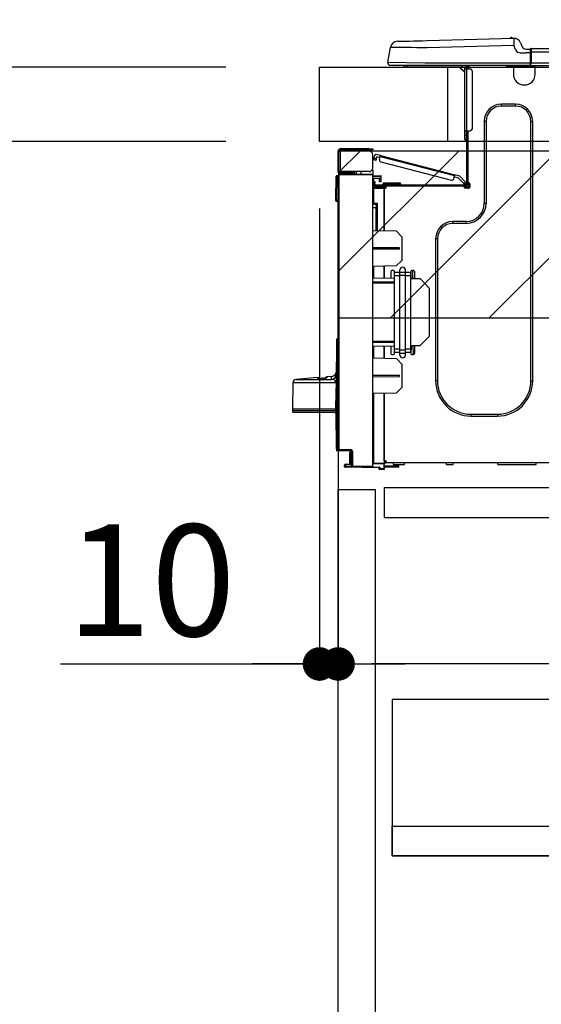
# Model space of a CAD drawing. Extents: x 56059 to 82181, y 210 to 8610.
# Drawn here: x 76091 to 76372, y 2524 to 3053 of the extents above; entities that cross this region are included whole.
import ezdxf

# ---------------------------------------------------------------- set-up
doc = ezdxf.new("R2010")
doc.units = 0
doc.header["$LTSCALE"] = 50
doc.header["$MEASUREMENT"] = 0
doc.linetypes.add('HIDDEN', pattern=[0.375, 0.25, -0.125])
doc.layers.get('0').update_dxf_attribs({"linetype": 'CONTINUOUS'})
for name, color, linetype in [('121-キャビネット（中）', 253, 'HIDDEN'), ('126-甲板', 2, 'CONTINUOUS'), ('150-機器', 8, 'CONTINUOUS'), ('166-寸法B', 11, 'CONTINUOUS'), ('180-補助', 161, 'CONTINUOUS')]:
    doc.layers.add(name, color=color, linetype=linetype)
doc.styles.add('KH001', font='txt')
doc.dimstyles.new('KH1xx030', dxfattribs={"dimscale": 30, "dimtxt": 2, "dimasz": 0.6, "dimexe": 0.3, "dimexo": 1.2, "dimgap": 0.5, "dimtad": 3, "dimdec": 1, "dimdsep": 46, "dimlunit": 6, "dimtxsty": 'KH001', "dimblk": 'DOT', "dimcen": 1, "dimdle": 1, "dimclrd": 256, "dimclre": 256, "dimclrt": 256, "dimadec": 0, "dimazin": 0, "dimtfac": 1, "dimtdec": 1, "dimtix": 1, "dimtmove": 2, "dimatfit": 3, "dimldrblk": 'CLOSEDBLANK', "dimfxl": 1, "dimtolj": 1, "dimtzin": 0, "dimlwd": -1, "dimlwe": -1, "dimarcsym": 0})

# ---------------------------------------------------------------- blocks, each defined once
blk = doc.blocks.new('_Dot')
at = {"color": 0, "linetype": 'ByBlock', "lineweight": -2}
blk.add_line((-0.5, 0), (-1, 0), dxfattribs=at)
at = {"color": 0, "linetype": 'ByBlock', "const_width": 0.5}
blk.add_lwpolyline([(-0.25, 0, 1), (0.25, 0, 1)], format="xyb", close=True, dxfattribs=at)
blk = doc.blocks.new('*D130')
at = {"layer": '166-寸法B', "transparency": 16777216}
for p, q in [((76252.6, 3063.49), (76252.6, 3351.95)), ((77052.6, 3299.46), (77052.6, 3351.95)), ((76270.6, 3342.95), (77034.6, 3342.95))]:
    blk.add_line(p, q, dxfattribs=at)
at = {"layer": '166-寸法B', "transparency": 16777216, "xscale": 18, "yscale": 18, "zscale": 18, "rotation": 180}
blk.add_blockref('_Dot', (76252.6, 3342.95), dxfattribs=at)
at = {"layer": '166-寸法B', "transparency": 16777216, "xscale": 18, "yscale": 18, "zscale": 18}
blk.add_blockref('_Dot', (77052.6, 3342.95), dxfattribs=at)
at = {"layer": '166-寸法B', "transparency": 16777216, "insert": (76652.6, 3387.95), "char_height": 60, "attachment_point": 5, "style": 'KH001'}
blk.add_mtext('\\A1;800', dxfattribs=at)
blk = doc.blocks.new('_ClosedBlank')
at = {"color": 0, "linetype": 'ByBlock', "lineweight": -2}
for p, q in [((-1, 0.167), (0, 0)), ((-1, 0.167), (-1, -0.167)), ((0, 0), (-1, -0.167))]:
    blk.add_line(p, q, dxfattribs=at)
blk = doc.blocks.new('*D131')
at = {"layer": '166-寸法B', "transparency": 16777216}
for p, q in [((76272.64, 3827.09), (76272.64, 3560.41)), ((76252.6, 3063.49), (76252.6, 3578.41)), ((76105.23, 3569.41), (76252.6, 3569.41)), ((76234.6, 3569.41), (76216.6, 3569.41)), ((76252.6, 3569.41), (76272.64, 3569.41)), ((76252.6, 3569.41), (76272.64, 3569.41)), ((76290.64, 3569.41), (76308.64, 3569.41))]:
    blk.add_line(p, q, dxfattribs=at)
at = {"layer": '166-寸法B', "transparency": 16777216, "xscale": 18, "yscale": 18, "zscale": 18}
blk.add_blockref('_Dot', (76252.6, 3569.41), dxfattribs=at)
at = {"layer": '166-寸法B', "transparency": 16777216, "xscale": 18, "yscale": 18, "zscale": 18, "rotation": 180}
blk.add_blockref('_Dot', (76272.64, 3569.41), dxfattribs=at)
at = {"layer": '166-寸法B', "transparency": 16777216, "insert": (76155.86, 3614.41), "char_height": 60, "attachment_point": 5, "style": 'KH001'}
blk.add_mtext('\\A1;20', dxfattribs=at)
blk = doc.blocks.new('*D133')
at = {"layer": '166-寸法B', "linetype": 'ByBlock', "transparency": 16777216}
for p, q in [((76252.6, 2951.49), (76252.6, 2697.68)), ((76262.6, 2951.49), (76262.6, 2697.68)), ((76113.39, 2706.68), (76252.6, 2706.68)), ((76234.6, 2706.68), (76216.6, 2706.68)), ((76252.6, 2706.68), (76262.6, 2706.68)), ((76252.6, 2706.68), (76262.6, 2706.68)), ((76280.6, 2706.68), (76298.6, 2706.68))]:
    blk.add_line(p, q, dxfattribs=at)
at = {"layer": '166-寸法B', "transparency": 16777216, "xscale": 18, "yscale": 18, "zscale": 18}
blk.add_blockref('_Dot', (76252.6, 2706.68), dxfattribs=at)
at = {"layer": '166-寸法B', "transparency": 16777216, "xscale": 18, "yscale": 18, "zscale": 18, "rotation": 180}
blk.add_blockref('_Dot', (76262.6, 2706.68), dxfattribs=at)
at = {"layer": '166-寸法B', "transparency": 16777216, "insert": (76162.04, 2751.68), "char_height": 60, "attachment_point": 5, "style": 'KH001'}
blk.add_mtext('\\A1;10', dxfattribs=at)
blk = doc.blocks.new('*D136')
at = {"layer": '166-寸法B', "transparency": 16777216}
for p, q in [((76262.6, 2951.49), (76262.6, 2697.68)), ((76902.6, 2951.49), (76902.6, 2697.68)), ((76884.6, 2706.68), (76280.6, 2706.68))]:
    blk.add_line(p, q, dxfattribs=at)
at = {"layer": '166-寸法B', "transparency": 16777216, "xscale": 18, "yscale": 18, "zscale": 18, "rotation": 180}
blk.add_blockref('_Dot', (76262.6, 2706.68), dxfattribs=at)
at = {"layer": '166-寸法B', "transparency": 16777216, "xscale": 18, "yscale": 18, "zscale": 18}
blk.add_blockref('_Dot', (76902.6, 2706.68), dxfattribs=at)
at = {"layer": '166-寸法B', "transparency": 16777216, "insert": (76582.6, 2751.68), "char_height": 60, "attachment_point": 5, "style": 'KH001'}
blk.add_mtext('\\A1;640', dxfattribs=at)
blk = doc.blocks.new('*D140')
at = {"layer": '166-寸法B', "transparency": 16777216}
for p, q in [((76202.01, 3027.49), (75873.24, 3027.49)), ((75882.24, 2185.49), (75882.24, 3009.49)), ((76202.54, 2167.49), (75873.24, 2167.49))]:
    blk.add_line(p, q, dxfattribs=at)
at = {"layer": '166-寸法B', "transparency": 16777216, "xscale": 18, "yscale": 18, "zscale": 18}
for p, rotation in [((75882.24, 3027.49), 90), ((75882.24, 2167.49), 270)]:
    blk.add_blockref('_Dot', p, dxfattribs=dict(at, rotation=rotation))
at = {"layer": '166-寸法B', "transparency": 16777216, "insert": (75832.22, 2597.49), "char_height": 60, "attachment_point": 5, "rotation": 90, "style": 'KH001'}
blk.add_mtext('\\A1;860(910)', dxfattribs=at)
blk = doc.blocks.new('*D141')
at = {"layer": '166-寸法B', "transparency": 16777216}
for p, q in [((76102.57, 3867.49), (75873.24, 3867.49)), ((75882.24, 3045.49), (75882.24, 3849.49)), ((76202.01, 3027.49), (75873.24, 3027.49))]:
    blk.add_line(p, q, dxfattribs=at)
at = {"layer": '166-寸法B', "transparency": 16777216, "xscale": 18, "yscale": 18, "zscale": 18}
for p, rotation in [((75882.24, 3867.49), 90), ((75882.24, 3027.49), 270)]:
    blk.add_blockref('_Dot', p, dxfattribs=dict(at, rotation=rotation))
at = {"layer": '166-寸法B', "transparency": 16777216, "insert": (75832.22, 3447.49), "char_height": 60, "attachment_point": 5, "rotation": 90, "style": 'KH001'}
blk.add_mtext('\\A1;840(790)', dxfattribs=at)
blk = doc.blocks.new('*D143')
at = {"layer": '166-寸法B', "transparency": 16777216}
for p, q in [((76186.54, 4567.49), (75603.24, 4567.49)), ((75612.24, 2185.49), (75612.24, 4549.49)), ((76202.54, 2167.49), (75603.24, 2167.49))]:
    blk.add_line(p, q, dxfattribs=at)
at = {"layer": '166-寸法B', "transparency": 16777216, "xscale": 18, "yscale": 18, "zscale": 18}
for p, rotation in [((75612.24, 4567.49), 90), ((75612.24, 2167.49), 270)]:
    blk.add_blockref('_Dot', p, dxfattribs=dict(at, rotation=rotation))
at = {"layer": '166-寸法B', "transparency": 16777216, "insert": (75563.43, 3367.49), "char_height": 60, "attachment_point": 5, "rotation": 90, "style": 'KH001'}
blk.add_mtext('\\A1;2,400', dxfattribs=at)
blk = doc.blocks.new('*D144')
at = {"layer": '166-寸法B', "transparency": 16777216}
for p, q in [((76102.57, 3867.49), (75738.24, 3867.49)), ((75747.24, 2185.49), (75747.24, 3849.49)), ((76202.54, 2167.49), (75738.24, 2167.49))]:
    blk.add_line(p, q, dxfattribs=at)
at = {"layer": '166-寸法B', "transparency": 16777216, "xscale": 18, "yscale": 18, "zscale": 18}
for p, rotation in [((75747.24, 3867.49), 90), ((75747.24, 2167.49), 270)]:
    blk.add_blockref('_Dot', p, dxfattribs=dict(at, rotation=rotation))
at = {"layer": '166-寸法B', "transparency": 16777216, "insert": (75698.43, 3017.49), "char_height": 60, "attachment_point": 5, "rotation": 90, "style": 'KH001'}
blk.add_mtext('\\A1;1,700', dxfattribs=at)
blk = doc.blocks.new('*D146')
at = {"layer": '166-寸法B', "transparency": 16777216}
for p, q in [((76202.01, 2987.49), (76008.24, 2987.49)), ((76017.24, 2285.49), (76017.24, 2969.49)), ((76203.64, 2267.49), (76008.24, 2267.49))]:
    blk.add_line(p, q, dxfattribs=at)
at = {"layer": '166-寸法B', "transparency": 16777216, "xscale": 18, "yscale": 18, "zscale": 18}
for p, rotation in [((76017.24, 2987.49), 90), ((76017.24, 2267.49), 270)]:
    blk.add_blockref('_Dot', p, dxfattribs=dict(at, rotation=rotation))
at = {"layer": '166-寸法B', "transparency": 16777216, "insert": (75972.24, 2627.49), "char_height": 60, "attachment_point": 5, "rotation": 90, "style": 'KH001'}
blk.add_mtext('\\A1;720', dxfattribs=at)
blk = doc.blocks.new('*D147')
at = {"layer": '166-寸法B', "transparency": 16777216}
for p, q in [((76017.51, 3167.83), (76017.51, 3027.49)), ((76017.51, 3045.49), (76017.51, 3063.49)), ((76202.28, 3027.49), (76008.51, 3027.49)), ((76017.51, 2987.49), (76017.51, 3027.49)), ((76017.51, 2987.49), (76017.51, 3027.49)), ((76202.28, 2987.49), (76008.51, 2987.49)), ((76017.51, 2969.49), (76017.51, 2951.49))]:
    blk.add_line(p, q, dxfattribs=at)
at = {"layer": '166-寸法B', "transparency": 16777216, "xscale": 18, "yscale": 18, "zscale": 18}
for p, rotation in [((76017.51, 3027.49), 270), ((76017.51, 2987.49), 90)]:
    blk.add_blockref('_Dot', p, dxfattribs=dict(at, rotation=rotation))
at = {"layer": '166-寸法B', "transparency": 16777216, "insert": (75972.51, 3116.59), "char_height": 60, "attachment_point": 5, "rotation": 90, "style": 'KH001'}
blk.add_mtext('\\A1;40', dxfattribs=at)

msp = doc.modelspace()

# ---------------------------------------------------------------- hatches: boundary and pattern name
at = {"layer": '180-補助'}
h = msp.add_hatch(dxfattribs=at)
h.set_pattern_fill('ANSI31', color=13, scale=300, style=0)
h.set_pattern_definition([(45, (-418324.356, 2810.253), (-26.5165043, 26.5165043), [])])
h.paths.add_polyline_path([(76263.09, 2982.49), (76902.6, 2982.49), (76902.6, 2892.49), (76263.09, 2892.49)])

# ---------------------------------------------------------------- linework, layer by layer
at = {"layer": '121-キャビネット（中）', "linetype": 'Continuous', "ltscale": 2}
msp.add_line((76287.6, 2801.49), (76886.6, 2801.49), dxfattribs=at)
at = {"layer": '121-キャビネット（中）', "linetype": 'Continuous'}
for p, q in [((76287.6, 2785.49), (76287.6, 2801.49)), ((76287.6, 2801.49), (76387.6, 2801.49)), ((76287.6, 2785.49), (76387.6, 2785.49))]:
    msp.add_line(p, q, dxfattribs=at)
for points in [[(76262.6, 2800.49), (76282.6, 2800.49), (76282.6, 2267.49), (76262.6, 2267.49)], [(76291.6, 2603.49), (76736.6, 2603.49), (76736.6, 2687.49), (76291.6, 2687.49)], [(76720.6, 2603.49), (76291.6, 2603.49), (76291.6, 2619.49), (76720.6, 2619.49)]]:
    msp.add_lwpolyline(points, close=True, dxfattribs=at)
at = {"layer": '126-甲板'}
msp.add_line((76321.6, 2987.49), (76321.6, 3027.49), dxfattribs=at)
msp.add_lwpolyline([(76252.6, 3027.49), (77052.6, 3027.49), (77052.6, 2987.49), (76252.6, 2987.49)], close=True, dxfattribs=at)
at = {"layer": '150-機器', "color": 13, "linetype": 'Continuous'}
for p, q in [((76289.35, 3030.09), (76290.71, 3038.09)), ((76290.92, 3038.09), (76290.71, 3038.09)), ((76291.52, 3038.08), (76290.92, 3038.09)), ((76292.5, 3038.07), (76291.52, 3038.08)), ((76293.86, 3038.06), (76292.5, 3038.07)), ((76295.56, 3038.03), (76293.86, 3038.06)), ((76294.47, 3041.35), (76294.67, 3041.36)), ((76294.67, 3041.36), (76295.25, 3041.37)), ((76295.25, 3041.37), (76296.21, 3041.4)), ((76297.55, 3038.01), (76295.56, 3038.03)), ((76296.21, 3041.4), (76297.52, 3041.43)), ((76297.52, 3041.43), (76299.15, 3041.47)), ((76299.82, 3037.98), (76297.55, 3038.01)), ((76299.15, 3041.47), (76301.05, 3041.52)), ((76302.3, 3037.95), (76299.82, 3037.98)), ((76301.05, 3041.52), (76303.19, 3041.58)), ((76304.95, 3037.92), (76302.3, 3037.95)), ((76303.19, 3041.58), (76305.5, 3041.64)), ((76307.71, 3037.89), (76304.95, 3037.92)), ((76305.5, 3041.64), (76307.94, 3041.7)), ((76310.54, 3037.85), (76307.71, 3037.89)), ((76307.94, 3041.7), (76310.43, 3041.77)), ((76310.43, 3041.77), (76357.06, 3042.99)), ((76357.16, 3039.07), (76310.54, 3037.85)), ((76357.06, 3042.99), (76357.06, 3042.91)), ((76357.06, 3042.91), (76357.07, 3042.69)), ((76357.07, 3042.69), (76357.08, 3042.33)), ((76357.08, 3042.33), (76357.09, 3041.84)), ((76357.09, 3041.84), (76357.11, 3041.25)), ((76357.11, 3041.25), (76357.13, 3040.57)), ((76357.13, 3040.57), (76357.14, 3039.84)), ((76357.14, 3039.84), (76357.16, 3039.07)), ((76357.16, 3042.99), (76357.16, 3042.99)), ((76358.08, 3036.88), (76357.16, 3039.07)), ((76360.78, 3040.58), (76361.69, 3038.39)), ((76360.78, 3040.58), (76361.69, 3038.39)), ((76360.78, 3040.58), (76360.78, 3040.58)), ((76361.69, 3038.39), (76361.69, 3038.39)), ((76358.08, 3036.88), (76358.61, 3036.03)), ((76358.61, 3036.03), (76359.23, 3035.57)), ((76359.23, 3035.57), (76360.54, 3035.24)), ((76360.54, 3035.24), (76363.5, 3035.23)), ((76363.5, 3037.19), (76366.11, 3037.19)), ((76366.11, 3035.23), (76363.5, 3035.23)), ((76366.11, 3035.62), (76366.11, 3037.28)), ((76366.11, 3037.19), (76366.11, 3035.62)), ((76366.11, 3036.7), (76366.11, 3035.62)), ((76366.11, 3028.96), (76366.11, 3035.62)), ((76366.4, 3035.62), (76366.11, 3035.62)), ((76366.4, 3037.58), (76720.22, 3037.58)), ((76366.4, 3037.58), (76366.4, 3037.54)), ((76366.4, 3037.54), (76366.4, 3037.43)), ((76366.4, 3037.43), (76366.4, 3037.25)), ((76366.4, 3037.25), (76366.4, 3037)), ((76366.4, 3037), (76366.4, 3036.71)), ((76366.4, 3036.71), (76366.4, 3036.37)), ((76366.4, 3036.37), (76366.4, 3036)), ((76366.4, 3036), (76366.4, 3035.62)), ((76366.4, 3035.62), (76366.4, 3029.84)), ((76366.4, 3035.62), (76720.22, 3035.62)), ((76289.35, 3030.09), (76309.17, 3029.84)), ((76309.17, 3028.37), (76290.8, 3028.37)), ((76299.56, 3027.49), (76298.58, 3027.49)), ((76299.56, 3027.49), (76299.56, 3028.37)), ((76328.93, 3027.49), (76299.56, 3027.49)), ((76309.17, 3029.84), (76366.11, 3029.84)), ((76366.11, 3028.37), (76309.17, 3028.37)), ((76327.8, 3027.49), (76330.74, 3024.56)), ((76328.07, 3027.49), (76330.74, 3024.82)), ((76328.93, 3028.37), (76328.93, 3027.49)), ((76330.74, 3027.49), (76328.93, 3027.49)), ((76330.74, 3026.51), (76330.74, 3027.49)), ((76331.33, 3028.28), (76331.52, 3028.28)), ((76331.52, 3028.28), (76331.52, 3028.08)), ((76331.72, 3027.88), (76331.72, 3027.49)), ((76331.72, 3027.49), (76331.72, 3026.51)), ((76332.31, 3028.18), (76332.31, 3026.51)), ((76332.89, 3028.18), (76332.31, 3028.18)), ((76353.27, 3027.64), (76353.24, 3028.37)), ((76355.23, 3027.69), (76353.27, 3027.64)), ((76355.23, 3027.69), (76355.2, 3028.37)), ((76355.8, 3027.7), (76355.23, 3027.69)), ((76356.35, 3027.72), (76355.8, 3027.7)), ((76356.86, 3027.73), (76356.35, 3027.72)), ((76356.88, 3027.73), (76356.41, 3027.72)), ((76356.88, 3027.73), (76356.86, 3027.73)), ((76356.88, 3028.37), (76356.88, 3027.69)), ((76356.88, 3027.69), (76368.63, 3027.69)), ((76356.88, 3027.69), (76356.88, 3023.77)), ((76357.47, 3028.37), (76357.47, 3028.28)), ((76357.47, 3028.28), (76368.04, 3028.28)), ((76358.14, 3028.37), (76358.14, 3028.28)), ((76358.14, 3028.37), (76358.14, 3028.28)), ((76361.39, 3028.28), (76361.39, 3028.37)), ((76361.39, 3028.28), (76361.39, 3028.37)), ((76362.37, 3028.28), (76362.37, 3028.37)), ((76362.37, 3028.28), (76362.37, 3028.37)), ((76362.37, 3028.28), (76362.37, 3028.37)), ((76362.37, 3028.28), (76362.37, 3028.37)), ((76362.37, 3028.37), (76362.37, 3028.28)), ((76362.37, 3028.37), (76362.37, 3028.28)), ((76362.37, 3028.37), (76362.37, 3028.28)), ((76362.37, 3028.37), (76362.37, 3028.28)), ((76364.33, 3028.28), (76364.33, 3028.37)), ((76366.11, 3028.96), (76366.11, 3028.37)), ((76366.11, 3028.37), (76720.52, 3028.37)), ((76366.4, 3029.84), (76720.22, 3029.84)), ((76368.04, 3028.28), (76368.04, 3028.37)), ((76368.63, 3027.69), (76368.63, 3028.37)), ((76368.63, 3023.77), (76368.63, 3027.69)), ((76330.74, 2993.23), (76330.74, 3026.51)), ((76330.74, 3026.51), (76331.72, 3026.51)), ((76331.72, 3026.51), (76331.72, 2993.23)), ((76331.72, 3026.51), (76333.68, 3026.51)), ((76334.66, 3025.54), (76334.66, 2994.21)), ((76358.06, 3007.52), (76350.42, 3007.52)), ((76350.42, 3006.54), (76350.42, 3007.52)), ((76358.06, 3006.54), (76350.42, 3006.54)), ((76358.06, 3006.54), (76358.06, 3007.52)), ((76341.22, 2998.32), (76341.22, 2954.26)), ((76342.2, 2998.32), (76341.22, 2998.32)), ((76342.2, 2998.32), (76342.2, 2954.26)), ((76366.28, 2998.32), (76367.26, 2998.32)), ((76366.28, 2858.91), (76366.28, 2998.32)), ((76367.26, 2858.91), (76367.26, 2998.32)), ((76330.74, 2990.88), (76330.74, 2993.23)), ((76331.72, 2993.23), (76330.74, 2993.23)), ((76330.74, 2990.88), (76331.52, 2990.88)), ((76330.74, 2988.72), (76330.74, 2990.88)), ((76331.52, 2993.23), (76331.52, 2990.88)), ((76331.52, 2990.88), (76331.72, 2990.88)), ((76331.52, 2990.88), (76331.52, 2987.94)), ((76331.72, 2993.23), (76331.72, 2964.64)), ((76331.72, 2993.23), (76333.68, 2993.23)), ((76332.31, 2993.23), (76332.31, 2965.33)), ((76331.52, 2987.94), (76331.72, 2987.94)), ((76262.6, 2982.48), (76262.6, 2982.38)), ((76262.6, 2971.32), (76262.6, 2982.38)), ((76262.6, 2982.38), (76263.68, 2982.38)), ((76263.19, 2982.48), (76263.19, 2982.38)), ((76279.24, 2983.55), (76263.68, 2983.55)), ((76263.68, 2982.97), (76279.24, 2982.97)), ((76263.68, 2982.38), (76263.68, 2971.32)), ((76279.24, 2982.38), (76263.68, 2982.38)), ((76272.98, 2982.97), (76272.98, 2982.38)), ((76277.68, 2982.38), (76277.68, 2982.97)), ((76279.24, 2982.97), (76279.24, 2983.55)), ((76279.24, 2983.55), (76281.2, 2983.55)), ((76281.2, 2982.97), (76279.24, 2982.97)), ((76281.2, 2983.55), (76281.2, 2982.97)), ((76281.2, 2973.27), (76281.2, 2980.42)), ((76282, 2978.56), (76282.39, 2980.08)), ((76285.38, 2979.91), (76283.11, 2980.5)), ((76285.32, 2979.66), (76285.34, 2979.74)), ((76285.34, 2979.74), (76285.36, 2979.82)), ((76285.36, 2979.82), (76285.37, 2979.87)), ((76285.37, 2979.87), (76285.38, 2979.9)), ((76285.38, 2979.91), (76325.33, 2969.58)), ((76285.38, 2979.9), (76285.38, 2979.91)), ((76281.75, 2977.61), (76281.76, 2977.63)), ((76282.89, 2977.32), (76281.75, 2977.61)), ((76281.76, 2977.63), (76281.77, 2977.69)), ((76281.77, 2977.69), (76281.8, 2977.77)), ((76281.8, 2977.77), (76281.83, 2977.89)), ((76281.83, 2977.89), (76281.86, 2978.03)), ((76281.86, 2978.03), (76281.91, 2978.2)), ((76281.91, 2978.2), (76281.95, 2978.38)), ((76281.95, 2978.38), (76282, 2978.56)), ((76282, 2978.56), (76283.14, 2978.27)), ((76282.9, 2977.34), (76282.89, 2977.32)), ((76282.91, 2977.39), (76282.9, 2977.34)), ((76282.93, 2977.48), (76282.91, 2977.39)), ((76282.96, 2977.6), (76282.93, 2977.48)), ((76283, 2977.74), (76282.96, 2977.6)), ((76283.04, 2977.9), (76283, 2977.74)), ((76283.09, 2978.08), (76283.04, 2977.9)), ((76283.14, 2978.27), (76283.09, 2978.08)), ((76283.14, 2978.27), (76283.38, 2979.21)), ((76285.09, 2978.77), (76283.38, 2979.21)), ((76284.84, 2977.83), (76285.23, 2979.34)), ((76285.23, 2979.34), (76285.26, 2979.45)), ((76325.19, 2969.01), (76285.23, 2979.34)), ((76285.26, 2979.45), (76285.29, 2979.56)), ((76285.29, 2979.56), (76285.32, 2979.66)), ((76285.55, 2976.63), (76323.6, 2966.79)), ((76261.98, 2968.66), (76261.98, 2969.14)), ((76261.98, 2969.14), (76262.15, 2969.14)), ((76262.15, 2968.66), (76262.15, 2969.14)), ((76262.15, 2969.14), (76262.6, 2969.06)), ((76263.68, 2971.32), (76262.6, 2971.32)), ((76262.6, 2971.32), (76262.6, 2971.22)), ((76262.6, 2822.04), (76262.6, 2969.49)), ((76262.6, 2969.49), (76263.09, 2969.49)), ((76263.09, 2969.98), (76281.2, 2970.14)), ((76281.2, 2969.65), (76263.09, 2969.49)), ((76263.09, 2969.49), (76263.09, 2822.04)), ((76263.19, 2971.32), (76263.19, 2971.22)), ((76279.24, 2971.32), (76263.68, 2971.32)), ((76270.92, 2970.73), (76263.68, 2970.73)), ((76270.92, 2970.14), (76263.68, 2970.14)), ((76270.92, 2971.32), (76270.92, 2970.86)), ((76271.35, 2970.86), (76270.92, 2970.86)), ((76270.92, 2970.14), (76270.92, 2970.73)), ((76270.92, 2970.73), (76271.41, 2970.73)), ((76271.41, 2970.14), (76270.92, 2970.14)), ((76271.35, 2970.86), (76271.35, 2971.32)), ((76271.41, 2970.86), (76271.35, 2970.86)), ((76271.41, 2970.73), (76271.41, 2971.32)), ((76271.41, 2970.73), (76271.41, 2970.14)), ((76271.41, 2970.06), (76271.41, 2970.14)), ((76272.28, 2971.32), (76272.28, 2970.06)), ((76275.09, 2970.09), (76275.09, 2971.32)), ((76281.2, 2972.29), (76280.94, 2972.29)), ((76281.14, 2972.78), (76281.2, 2972.78)), ((76281.2, 2972.29), (76281.2, 2970.14)), ((76281.2, 2970.14), (76281.2, 2969.65)), ((76281.2, 2813.07), (76281.2, 2969.65)), ((76281.2, 2969.1), (76285.51, 2969.18)), ((76285.51, 2969.18), (76285.51, 2968.69)), ((76325.21, 2969.12), (76325.19, 2969.01)), ((76325.24, 2969.23), (76325.21, 2969.12)), ((76325.27, 2969.33), (76325.24, 2969.23)), ((76325.29, 2969.41), (76325.27, 2969.33)), ((76325.31, 2969.48), (76325.29, 2969.41)), ((76325.32, 2969.54), (76325.31, 2969.48)), ((76325.33, 2969.57), (76325.32, 2969.54)), ((76328.03, 2968.88), (76325.33, 2969.58)), ((76325.33, 2969.58), (76325.33, 2969.57)), ((76261.33, 2956.32), (76261.49, 2968.66)), ((76261.82, 2956.32), (76261.98, 2968.66)), ((76262.15, 2968.66), (76261.98, 2968.66)), ((76285.51, 2968.69), (76281.2, 2968.61)), ((76285.51, 2967.67), (76281.69, 2967.6)), ((76281.69, 2967.6), (76281.69, 2966.01)), ((76281.69, 2966.01), (76282.28, 2966.01)), ((76281.69, 2965.03), (76281.69, 2966.01)), ((76282.28, 2965.03), (76281.69, 2965.03)), ((76281.69, 2964.64), (76281.69, 2965.03)), ((76281.69, 2964.64), (76281.69, 2963.29)), ((76282.28, 2966.01), (76282.28, 2965.03)), ((76282.28, 2964.64), (76282.28, 2965.03)), ((76331.13, 2964.05), (76282.87, 2964.05)), ((76284.92, 2966.89), (76284.92, 2967.28)), ((76285.51, 2966.89), (76284.92, 2966.89)), ((76284.92, 2965.91), (76284.92, 2966.89)), ((76285.51, 2965.91), (76284.92, 2965.91)), ((76285.44, 2967.67), (76285.49, 2967.49)), ((76285.49, 2967.49), (76285.51, 2967.28)), ((76285.51, 2968.69), (76285.51, 2967.67)), ((76285.51, 2967.28), (76285.51, 2966.89)), ((76285.51, 2966.89), (76285.51, 2965.91)), ((76286.59, 2964.44), (76286.59, 2964.05)), ((76289.52, 2964.44), (76286.59, 2964.44)), ((76287.37, 2965.23), (76289.52, 2965.23)), ((76289.52, 2965.23), (76293.44, 2965.23)), ((76289.52, 2965.23), (76289.52, 2964.44)), ((76289.52, 2964.44), (76289.52, 2964.05)), ((76293.44, 2964.44), (76289.52, 2964.44)), ((76293.44, 2965.23), (76295.59, 2965.23)), ((76293.44, 2965.23), (76293.44, 2964.44)), ((76293.44, 2964.44), (76293.44, 2964.05)), ((76296.38, 2964.44), (76293.44, 2964.44)), ((76296.38, 2964.44), (76296.38, 2964.05)), ((76324.79, 2967.49), (76325.19, 2969.01)), ((76327.41, 2967.83), (76325.04, 2968.44)), ((76330.19, 2964.86), (76327.41, 2967.83)), ((76328.03, 2968.88), (76331.05, 2965.67)), ((76330.19, 2964.86), (76331.05, 2965.67)), ((76330.32, 2964.73), (76330.19, 2964.86)), ((76330.45, 2964.59), (76330.32, 2964.73)), ((76330.57, 2964.47), (76330.45, 2964.59)), ((76330.67, 2964.36), (76330.57, 2964.47)), ((76330.75, 2964.27), (76330.67, 2964.36)), ((76330.81, 2964.2), (76330.75, 2964.27)), ((76330.85, 2964.16), (76330.81, 2964.2)), ((76330.86, 2964.15), (76330.85, 2964.16)), ((76331.72, 2964.95), (76330.86, 2964.15)), ((76331.05, 2965.67), (76331.18, 2965.53)), ((76331.18, 2965.53), (76331.31, 2965.4)), ((76331.31, 2965.4), (76331.42, 2965.27)), ((76331.42, 2965.27), (76331.52, 2965.16)), ((76331.52, 2965.16), (76331.61, 2965.07)), ((76331.61, 2965.07), (76331.67, 2965.01)), ((76331.67, 2965.01), (76331.71, 2964.97)), ((76331.71, 2964.97), (76331.72, 2964.95)), ((76332.31, 2965.33), (76332.31, 2964.64)), ((76332.31, 2965.33), (76332.89, 2965.33)), ((76332.8, 2965.33), (76332.8, 2962.88)), ((76333.38, 2964.84), (76333.38, 2962.88)), ((76281.68, 2962.19), (76281.2, 2962.19)), ((76281.68, 2962.68), (76287.47, 2962.78)), ((76287.47, 2962.29), (76281.68, 2962.19)), ((76281.68, 2962.19), (76281.68, 2954.37)), ((76281.69, 2963.29), (76287.47, 2963.19)), ((76282.28, 2963.28), (76282.28, 2963.47)), ((76282.28, 2963.47), (76282.87, 2963.47)), ((76288.55, 2963.47), (76282.87, 2963.47)), ((76284.24, 2963.47), (76284.24, 2963.24)), ((76287.47, 2962.78), (76287.47, 2963.19)), ((76288.55, 2962.98), (76287.47, 2962.98)), ((76287.47, 2962.78), (76287.47, 2962.39)), ((76287.47, 2962.63), (76288.47, 2962.62)), ((76287.47, 2939.44), (76287.47, 2962.39)), ((76287.47, 2962.39), (76288.06, 2962.39)), ((76287.47, 2962.29), (76287.47, 2939.44)), ((76288.55, 2962.88), (76288.55, 2963.47)), ((76330.45, 2963.47), (76288.55, 2963.47)), ((76331.13, 2963.47), (76330.45, 2963.47)), ((76330.45, 2962.88), (76330.45, 2963.47)), ((76332.8, 2962.98), (76330.45, 2962.98)), ((76332.6, 2962.49), (76330.64, 2962.49)), ((76332.89, 2962.39), (76330.94, 2962.39)), ((76261.33, 2956.32), (76261.82, 2956.32)), ((76261.33, 2955.82), (76261.33, 2956.32)), ((76261.82, 2956.32), (76262.6, 2956.32)), ((76261.82, 2955.82), (76261.82, 2956.32)), ((76261.82, 2955.34), (76261.82, 2955.82)), ((76261.82, 2955.82), (76262.6, 2955.82)), ((76262.6, 2955.34), (76261.82, 2955.34)), ((76281.68, 2954.37), (76281.2, 2954.37)), ((76281.2, 2953.9), (76281.57, 2953.9)), ((76281.68, 2954.37), (76283.64, 2954.37)), ((76283.16, 2953.88), (76281.69, 2953.88)), ((76282.46, 2953.88), (76283.16, 2953.87)), ((76283.16, 2953.04), (76283.16, 2953.88)), ((76283.64, 2954.37), (76283.64, 2939.51)), ((76342.2, 2954.26), (76341.22, 2954.26)), ((76283.16, 2951.91), (76281.2, 2951.94)), ((76283.16, 2953.04), (76283.16, 2951.91)), ((76283.16, 2939.52), (76283.16, 2951.91)), ((76331.43, 2944.47), (76324.28, 2944.47)), ((76324.28, 2943.49), (76324.28, 2944.47)), ((76331.43, 2943.49), (76324.28, 2943.49)), ((76331.43, 2943.49), (76331.43, 2944.47)), ((76293.93, 2939.33), (76281.2, 2939.55)), ((76296.87, 2936.29), (76293.93, 2939.33)), ((76296.87, 2936.29), (76296.87, 2923.57)), ((76315.08, 2935.27), (76315.08, 2858.91)), ((76316.06, 2935.27), (76315.08, 2935.27)), ((76316.06, 2935.27), (76316.06, 2858.91)), ((76295.7, 2930.37), (76281.2, 2930.44)), ((76295.7, 2929.7), (76281.2, 2929.63)), ((76295.7, 2929.7), (76295.7, 2930.37)), ((76293.88, 2920.59), (76296.87, 2923.57)), ((76293.88, 2920.59), (76281.2, 2920.36)), ((76281.68, 2920.37), (76281.68, 2914.24)), ((76287.47, 2914.14), (76287.47, 2920.47)), ((76287.47, 2920.47), (76287.47, 2914.14)), ((76290.99, 2917.65), (76290.99, 2914.08)), ((76292.46, 2918.14), (76291.48, 2918.14)), ((76292.95, 2917.01), (76292.95, 2917.65)), ((76292.95, 2915.33), (76292.95, 2917.01)), ((76295.89, 2917.01), (76292.95, 2917.01)), ((76295.89, 2917.36), (76295.89, 2918.48)), ((76295.89, 2917.36), (76298.82, 2917.36)), ((76295.89, 2915.68), (76295.89, 2917.36)), ((76298.82, 2917.36), (76298.82, 2918.48)), ((76298.82, 2915.68), (76298.82, 2917.36)), ((76301.76, 2917.01), (76298.82, 2917.01)), ((76301.76, 2917.65), (76301.76, 2917.01)), ((76301.76, 2915.33), (76301.76, 2917.01)), ((76303.23, 2918.14), (76302.25, 2918.14)), ((76302.68, 2916.36), (76302.69, 2916.55)), ((76302.68, 2916.18), (76302.68, 2916.36)), ((76302.68, 2916.02), (76302.68, 2916.18)), ((76302.71, 2918.14), (76302.69, 2916.55)), ((76302.69, 2916.55), (76302.75, 2916.55)), ((76302.7, 2914.02), (76302.78, 2918.14)), ((76303.72, 2917.65), (76303.72, 2913.86)), ((76281.2, 2914.25), (76292.95, 2914.05)), ((76281.2, 2912.09), (76292.95, 2912.02)), ((76292.95, 2911.33), (76281.2, 2911.27)), ((76295.89, 2915.33), (76292.95, 2915.33)), ((76292.95, 2875.84), (76292.95, 2915.33)), ((76295.89, 2875.49), (76295.89, 2915.68)), ((76295.89, 2915.68), (76298.82, 2915.68)), ((76298.82, 2875.49), (76298.82, 2915.68)), ((76301.76, 2915.33), (76298.82, 2915.33)), ((76301.76, 2875.84), (76301.76, 2915.33)), ((76301.76, 2913.89), (76306.66, 2913.81)), ((76302.67, 2915.59), (76302.64, 2914.02)), ((76302.65, 2913.88), (76302.64, 2914.02)), ((76302.64, 2914.02), (76303.72, 2914.02)), ((76302.64, 2913.88), (76302.64, 2914.02)), ((76302.67, 2915.75), (76302.68, 2915.87)), ((76302.67, 2915.66), (76302.67, 2915.75)), ((76302.67, 2915.61), (76302.67, 2915.66)), ((76302.67, 2915.59), (76302.67, 2915.61)), ((76302.73, 2915.59), (76302.67, 2915.59)), ((76302.68, 2915.87), (76302.68, 2916.02)), ((76311.55, 2908.74), (76306.66, 2913.81)), ((76311.55, 2908.74), (76311.55, 2882.71)), ((76262.01, 2821.96), (76262.01, 2881.25)), ((76262.49, 2881.25), (76262.01, 2881.25)), ((76262.11, 2881.56), (76262.13, 2881.58)), ((76262.13, 2881.58), (76262.2, 2881.65)), ((76262.15, 2881.59), (76262.6, 2882.06)), ((76262.2, 2881.65), (76262.32, 2881.77)), ((76262.32, 2881.77), (76262.34, 2881.79)), ((76262.6, 2881.36), (76262.49, 2881.25)), ((76262.49, 2881.25), (76262.49, 2821.96)), ((76281.2, 2880.27), (76292.95, 2880.21)), ((76292.95, 2879.51), (76281.2, 2879.45)), ((76306.57, 2877.73), (76311.55, 2882.71)), ((76261.74, 2859.18), (76262.01, 2878.89)), ((76292.95, 2877.49), (76281.2, 2877.29)), ((76281.68, 2877.3), (76281.68, 2871.17)), ((76287.47, 2871.06), (76287.47, 2877.4)), ((76287.47, 2877.4), (76287.47, 2871.06)), ((76290.99, 2877.46), (76290.99, 2873.59)), ((76292.95, 2874.16), (76292.95, 2875.84)), ((76295.89, 2875.84), (76292.95, 2875.84)), ((76295.89, 2874.16), (76292.95, 2874.16)), ((76292.95, 2873.59), (76292.95, 2874.16)), ((76295.89, 2875.49), (76298.82, 2875.49)), ((76295.89, 2873.81), (76295.89, 2875.49)), ((76301.76, 2875.84), (76298.82, 2875.84)), ((76298.82, 2873.81), (76298.82, 2875.49)), ((76301.76, 2874.16), (76298.82, 2874.16)), ((76306.57, 2877.73), (76301.76, 2877.65)), ((76301.76, 2874.16), (76301.76, 2875.84)), ((76301.76, 2874.16), (76301.76, 2873.59)), ((76301.93, 2873.22), (76302.01, 2877.65)), ((76303.09, 2873.1), (76302.93, 2877.67)), ((76303.72, 2877.68), (76303.72, 2873.59)), ((76281.2, 2871.17), (76293.93, 2870.95)), ((76291.48, 2873.1), (76292.46, 2873.1)), ((76296.87, 2867.91), (76293.93, 2870.95)), ((76295.89, 2873.81), (76298.82, 2873.81)), ((76295.89, 2872.69), (76295.89, 2873.81)), ((76298.82, 2872.69), (76298.82, 2873.81)), ((76302.25, 2873.1), (76303.23, 2873.1)), ((76296.87, 2867.91), (76296.87, 2855.2)), ((76251.65, 2860.63), (76240.02, 2859.66)), ((76240.02, 2859.66), (76259.08, 2859.66)), ((76251.65, 2860.1), (76251.65, 2860.63)), ((76254.59, 2860.31), (76253.61, 2860.23)), ((76256.55, 2860.5), (76256.43, 2860.48)), ((76259.11, 2861.25), (76256.55, 2861.04)), ((76256.55, 2861.04), (76256.55, 2860.84)), ((76256.55, 2860.84), (76256.55, 2860.5)), ((76259.08, 2859.8), (76259.1, 2860.31)), ((76259.08, 2859.66), (76259.08, 2859.8)), ((76259.1, 2860.31), (76259.11, 2861)), ((76259.11, 2861), (76259.11, 2861.25)), ((76259.11, 2861.25), (76259.11, 2861.24)), ((76281.2, 2861.91), (76295.7, 2861.83)), ((76281.2, 2861.1), (76295.7, 2861.17)), ((76295.7, 2861.17), (76295.7, 2861.83)), ((76316.06, 2858.91), (76315.08, 2858.91)), ((76366.28, 2858.91), (76367.26, 2858.91)), ((76238.22, 2857.73), (76238.03, 2843.83)), ((76261.66, 2857.73), (76238.22, 2857.73)), ((76261.41, 2843.84), (76261.56, 2852.65)), ((76261.56, 2852.65), (76261.66, 2857.73)), ((76261.75, 2857.73), (76261.67, 2852.64)), ((76293.88, 2852.21), (76296.87, 2855.2)), ((76261.67, 2852.64), (76261.54, 2843.84)), ((76293.88, 2852.21), (76281.2, 2851.99)), ((76281.68, 2851.99), (76281.68, 2814.66)), ((76287.47, 2815.93), (76287.47, 2852.1)), ((76287.47, 2852.1), (76287.47, 2814.56)), ((76238.03, 2843.83), (76238.04, 2842.84)), ((76238.03, 2843.83), (76261.41, 2843.83)), ((76238.04, 2842.84), (76238.04, 2841.87)), ((76238.04, 2842.84), (76261.49, 2842.84)), ((76260.59, 2841.87), (76261.17, 2842.1)), ((76261.17, 2842.1), (76261.34, 2842.3)), ((76261.34, 2842.3), (76261.43, 2842.5)), ((76261.41, 2843.83), (76261.41, 2843.84)), ((76261.41, 2843.84), (76261.41, 2843.84)), ((76261.43, 2842.5), (76261.46, 2842.6)), ((76261.47, 2844.1), (76261.49, 2844.19)), ((76261.48, 2843.83), (76261.47, 2844.1)), ((76261.48, 2843.82), (76261.48, 2843.83)), ((76261.48, 2843.8), (76261.48, 2843.82)), ((76261.49, 2842.84), (76261.48, 2843.8)), ((76261.49, 2844.22), (76261.5, 2844.23)), ((76261.49, 2844.19), (76261.49, 2844.22)), ((76261.5, 2844.23), (76261.5, 2844.23)), ((76261.5, 2844.23), (76261.5, 2844.23)), ((76261.5, 2844.23), (76261.51, 2844.22)), ((76261.51, 2844.22), (76261.51, 2844.2)), ((76261.51, 2844.2), (76261.52, 2844.1)), ((76261.52, 2844.1), (76261.53, 2843.98)), ((76261.53, 2843.98), (76261.53, 2843.83)), ((76261.53, 2843.83), (76261.54, 2842.84)), ((76261.54, 2843.83), (76261.54, 2843.84)), ((76261.54, 2843.84), (76261.54, 2843.83)), ((76262.01, 2843.83), (76261.54, 2843.83)), ((76261.54, 2843.83), (76261.54, 2843.83)), ((76261.54, 2843.83), (76261.54, 2843.83)), ((76261.83, 2822.28), (76261.54, 2842.36)), ((76260.59, 2841.87), (76239.02, 2841.87)), ((76334.07, 2840.89), (76334.07, 2839.91)), ((76334.07, 2840.89), (76348.27, 2840.89)), ((76334.07, 2839.91), (76348.27, 2839.91)), ((76348.27, 2840.89), (76348.27, 2839.91)), ((76261.83, 2822.28), (76261.83, 2821.01)), ((76262.01, 2821.96), (76262.49, 2821.96)), ((76262.49, 2821.96), (76262.61, 2821.96)), ((76269.71, 2821.35), (76262.49, 2821.47)), ((76262.6, 2822.04), (76263.09, 2822.04)), ((76263.29, 2821.31), (76262.8, 2821.31)), ((76263.09, 2822.04), (76269.36, 2821.99)), ((76269.36, 2821.5), (76263.09, 2821.55)), ((76263.29, 2821.31), (76263.29, 2821.46)), ((76269.54, 2821.31), (76263.29, 2821.31)), ((76269.54, 2821.33), (76269.54, 2821.35)), ((76269.69, 2821.33), (76269.54, 2821.31)), ((76269.54, 2821.31), (76269.54, 2821.33)), ((76269.74, 2821.32), (76269.68, 2821.32)), ((76269.72, 2821.33), (76269.69, 2821.33)), ((76270.33, 2821.01), (76269.85, 2821.01)), ((76269.85, 2813.17), (76269.85, 2821.01)), ((76270.33, 2821.01), (76270.33, 2813.17)), ((76268.87, 2814.13), (76268.87, 2820.29)), ((76269.35, 2820.29), (76268.87, 2820.29)), ((76269.35, 2820.29), (76269.35, 2813.65)), ((76269.85, 2820.29), (76269.35, 2820.29)), ((76269.36, 2820.78), (76269.85, 2820.78)), ((76287.47, 2815.93), (76288.06, 2815.93)), ((76288.06, 2815.93), (76288.06, 2815.44)), ((76266.03, 2813.6), (76266.51, 2813.6)), ((76266.03, 2812.87), (76266.03, 2813.6)), ((76266.03, 2812.87), (76266.51, 2812.87)), ((76266.51, 2814.09), (76268.87, 2814.13)), ((76269.35, 2813.65), (76266.51, 2813.6)), ((76266.51, 2813.6), (76266.51, 2812.87)), ((76266.51, 2812.87), (76270.01, 2812.8)), ((76284.53, 2812.06), (76266.51, 2812.38)), ((76270.33, 2813.17), (76269.85, 2813.17)), ((76270.33, 2813.17), (76281.2, 2813.07)), ((76281.2, 2812.59), (76270.33, 2812.68)), ((76281.2, 2814.66), (76281.68, 2814.66)), ((76281.2, 2813.07), (76281.2, 2812.59)), ((76281.2, 2812.61), (76285.01, 2812.54)), ((76281.68, 2814.66), (76287.47, 2814.56)), ((76287.47, 2814.07), (76281.68, 2814.17)), ((76284.53, 2811.72), (76284.53, 2812.06)), ((76285.01, 2811.72), (76284.53, 2811.72)), ((76285.01, 2812.54), (76285.01, 2811.72)), ((76285.01, 2811.72), (76287.47, 2811.72)), ((76287.47, 2811.23), (76285.02, 2811.23)), ((76287.47, 2815.44), (76288.06, 2815.44)), ((76287.47, 2814.85), (76288.06, 2814.85)), ((76287.47, 2814.56), (76287.47, 2814.07)), ((76287.47, 2811.72), (76287.47, 2814.07)), ((76287.47, 2813.09), (76293.34, 2813.09)), ((76293.34, 2812.5), (76287.47, 2812.5)), ((76287.47, 2811.72), (76287.47, 2811.23)), ((76288.06, 2814.85), (76288.06, 2815.44)), ((76288.06, 2815.44), (76288.55, 2815.44)), ((76288.55, 2814.85), (76288.06, 2814.85)), ((76288.55, 2815.44), (76288.55, 2815.44)), ((76288.55, 2814.85), (76288.55, 2815.44)), ((76706.98, 2814.85), (76288.55, 2814.85)), ((76292.46, 2813.87), (76292.46, 2814.85)), ((76292.46, 2813.87), (76298.34, 2813.87)), ((76293.34, 2813.09), (76293.34, 2812.5)), ((76293.34, 2813.09), (76295.3, 2813.09)), ((76295.3, 2812.5), (76293.34, 2812.5)), ((76295.3, 2812.5), (76295.3, 2813.09)), ((76298.34, 2813.87), (76298.34, 2814.85)), ((76320.66, 2814.85), (76320.66, 2813.87)), ((76320.66, 2813.87), (76324.57, 2813.87)), ((76324.57, 2813.87), (76324.57, 2814.85)), ((76348.46, 2813.87), (76348.46, 2814.85)), ((76348.46, 2813.87), (76369.22, 2813.87)), ((76369.22, 2813.87), (76369.22, 2814.85))]:
    msp.add_line(p, q, dxfattribs=at)
for points in [[(76283.64, 2954.37), (76283.58, 2954.31), (76283.52, 2954.25), (76283.46, 2954.19), (76283.41, 2954.14), (76283.36, 2954.08), (76283.31, 2954.04), (76283.27, 2953.99), (76283.23, 2953.96), (76283.2, 2953.93), (76283.18, 2953.91), (76283.17, 2953.89), (76283.16, 2953.88), (76283.16, 2953.88)], [(76261.83, 2822.28), (76261.84, 2822.28), (76261.87, 2822.27), (76261.93, 2822.27), (76262.01, 2822.27), (76262.01, 2822.27)], [(76268.87, 2814.13), (76268.87, 2814.13), (76268.88, 2814.12), (76268.9, 2814.1), (76268.93, 2814.07), (76268.96, 2814.04), (76269, 2814), (76269.04, 2813.95), (76269.09, 2813.91), (76269.15, 2813.85), (76269.2, 2813.8), (76269.26, 2813.74), (76269.32, 2813.68), (76269.35, 2813.65)], [(76285.01, 2812.54), (76284.95, 2812.48), (76284.89, 2812.42), (76284.83, 2812.37), (76284.78, 2812.31), (76284.73, 2812.26), (76284.68, 2812.22), (76284.64, 2812.17), (76284.6, 2812.14), (76284.58, 2812.11), (76284.55, 2812.09), (76284.54, 2812.07), (76284.53, 2812.06), (76284.53, 2812.06)]]:
    msp.add_lwpolyline(points, dxfattribs=at)
for centre, radius, start, end in [((76355.7, 3042.66), 0.784, 23.5498, 159.4502), ((76355.7, 3042.66), 0.784, 23.5498, 92.5103), ((76294.57, 3037.44), 3.92, 91.5, 170.3266), ((76357.16, 3039.07), 3.92, 22.6199, 91.5), ((76357.16, 3039.07), 3.92, 22.6199, 87.6957), ((76363.5, 3039.14), 1.96, 202.6196, 270), ((76363.5, 3039.14), 1.96, 202.6203, 270), ((76366.4, 3037.28), 0.294, 90, 180), ((76290.8, 3029.84), 1.47, 170.3266, 270), ((76298.58, 3028.47), 0.979, 185.7392, 270), ((76330.74, 3027.49), 0.979, 0, 64.1581), ((76331.13, 3027.88), 0.587, 0, 56.4427), ((76331.13, 3027.88), 1.17, 0, 24.6243), ((76332.89, 3028.67), 0.49, 270, 323.1301), ((76369.51, 3028.32), 3.46, 153.842, 169.2883), ((76333.68, 3025.54), 0.979, 0, 90), ((76362.75, 3023.77), 5.87, 180, 0), ((76350.42, 2998.32), 9.2, 90, 180), ((76350.42, 2998.32), 8.22, 90, 180), ((76358.06, 2998.32), 9.2, 0, 90), ((76358.06, 2998.32), 8.22, 0, 90), ((76333.68, 2994.21), 0.979, 270, 0), ((76331.52, 2988.72), 0.783, 180, 270), ((76263.68, 2982.48), 1.08, 90, 180), ((76263.68, 2982.48), 0.49, 90, 180), ((76279.24, 2980.42), 1.96, 0, 90), ((76282.96, 2979.93), 0.587, 75.5, 165.5), ((76285.79, 2977.58), 0.979, 165.5, 255.5), ((76261.98, 2968.65), 0.49, 90, 179.25), ((76263.68, 2971.22), 1.08, 180, 270), ((76263.09, 2969.49), 0.49, 90.5, 180), ((76277.11, 2969.74), 14.03, 179.0003, 180.9997), ((76263.68, 2971.22), 0.49, 180, 270), ((76279.24, 2973.27), 1.96, 270, 0), ((76261.73, 2959.32), 9.34, 88.4993, 91.5007), ((76262.18, 2967.96), 0.705, 53.7718, 92.6206), ((76282.87, 2964.64), 1.17, 180, 270), ((76282.87, 2964.64), 0.587, 180, 270), ((76284.51, 2967.31), 0.414, 356.0965, 55.8364), ((76287.37, 2964.44), 0.783, 90, 180), ((76295.59, 2964.44), 0.783, 0, 90), ((76323.85, 2967.74), 0.979, 255.5, 345.5), ((76331.13, 2964.64), 0.587, 270, 0), ((76331.13, 2964.64), 1.17, 270, 0), ((76332.89, 2964.84), 0.49, 0, 90), ((76281.69, 2962.19), 0.49, 91, 180), ((76288.7, 2962.43), 7.02, 178.0016, 181.9984), ((76288.06, 2962.88), 0.49, 270, 0), ((76330.94, 2962.88), 0.49, 180, 270), ((76332.31, 2962.88), 0.49, 270, 0), ((76332.89, 2962.88), 0.49, 270, 0), ((76261.58, 2965.18), 9.36, 268.5011, 271.4989), ((76261.82, 2955.83), 0.49, 180.75, 270), ((76281.69, 2954.37), 0.49, 180, 270), ((76288.7, 2954.25), 7.02, 179.0015, 182.9981), ((76331.43, 2954.26), 9.79, 270, 0), ((76331.43, 2954.26), 10.77, 270, 0), ((76324.28, 2935.27), 9.2, 90, 180), ((76324.28, 2935.27), 8.22, 90, 180), ((76291.48, 2917.65), 0.49, 90, 180), ((76292.46, 2917.65), 0.49, 0, 90), ((76297.36, 2918.48), 1.47, 90, 180), ((76297.36, 2918.48), 1.47, 0, 90), ((76302.25, 2917.65), 0.49, 90, 180), ((76303.23, 2917.65), 0.49, 0, 90), ((76262.5, 2881.25), 0.49, 136, 180), ((76262.24, 2881.42), 0.196, 135, 173.5462), ((76269.31, 2888.49), 9.94, 223.9033, 226.6897), ((76291.48, 2873.59), 0.49, 180, 270), ((76292.46, 2873.59), 0.49, 270, 0), ((76297.36, 2872.69), 1.47, 180, 270), ((76297.36, 2872.69), 1.47, 270, 0), ((76302.25, 2873.59), 0.49, 180, 270), ((76303.23, 2873.59), 0.49, 270, 0), ((76258.87, 2864.18), 2.94, 274.6786, 359.2), ((76240.18, 2857.71), 1.96, 94.7636, 179.2), ((76251.73, 2859.65), 0.979, 31.072, 94.7371), ((76251.68, 2865.61), 5.52, 269.7408, 275.7037), ((76251.35, 2871.5), 11.41, 272.1215, 274.4159), ((76247.14, 2936.86), 76.9, 273.7962, 274.8311), ((76252.36, 2893.54), 33.31, 273.8399, 277.2241), ((76251.57, 2902.87), 42.67, 274.0631, 276.5531), ((76256.63, 2860.06), 0.979, 94.7373, 159.0928), ((76258.85, 2862.59), 2.94, 274.5374, 359.1922), ((76259.14, 2857.02), 2.64, 29.3305, 91.3255), ((76260.2, 2859.22), 1.54, 323.7536, 358.5087), ((76259.95, 2857.41), 1.74, 10.6053, 31.1407), ((76292.99, 2858.78), 31.26, 179.2673, 181.9375), ((76334.07, 2858.91), 18.99, 180, 270), ((76334.07, 2858.91), 18.01, 180, 270), ((76348.27, 2858.91), 18.99, 270, 0), ((76348.27, 2858.91), 18.01, 270, 0), ((76261.42, 2854.47), 3.28, 84.208, 85.8126), ((76239.02, 2842.85), 0.979, 180.8, 270), ((76261.4, 2843.35), 0.488, 87.1945, 88.9046), ((76261.4, 2843.85), 0.0217, 283.9455, 337.3408), ((76260.29, 2844.2), 1.19, 342.3369, 355.2256), ((76260.58, 2842.84), 0.908, 344.5539, 359.8665), ((76261.13, 2842.34), 0.414, 1.7341, 37.5465), ((76261.35, 2851.94), 8.11, 270.9232, 271.2866), ((76261.36, 2850.16), 7.33, 271.014, 271.4127), ((76262.8, 2843.99), 1.27, 180.4344, 187.1014), ((76261.48, 2842.7), 1.14, 86.7917, 86.9534), ((76148.75, 2842.18), 112.8, 0.0902, 0.3343), ((76260.59, 2840.89), 0.979, 0.8, 90), ((76262.8, 2822.29), 0.979, 180.8, 270), ((76262.5, 2821.96), 0.49, 180, 269), ((76269.51, 2821.72), 7.01, 178.0009, 181.9991), ((76263.09, 2822.04), 0.49, 180, 269.5), ((76277.11, 2821.8), 14.03, 179.0002, 180.9998), ((76269.35, 2821.01), 0.979, 0, 89.5), ((76283.38, 2821.74), 14.02, 179, 181), ((76269.36, 2821.01), 0.49, 0, 89.5), ((76269.36, 2820.29), 0.49, 90, 180), ((76276.37, 2820.42), 7.02, 177.0019, 180.9984), ((76288.06, 2815.44), 0.49, 0, 90), ((76266.52, 2813.6), 0.49, 91, 180), ((76266.52, 2812.87), 0.49, 180, 269), ((76273.52, 2813.85), 7.01, 178.0009, 181.9991), ((76273.52, 2812.62), 7.02, 178.001, 181.999), ((76270.34, 2813.17), 0.49, 180, 269.5), ((76284.34, 2812.93), 14.01, 178.999, 181.001), ((76281.69, 2814.66), 0.49, 180, 269), ((76288.7, 2814.41), 7.02, 178.0016, 181.9984), ((76285.02, 2811.72), 0.49, 180, 270), ((76292.03, 2811.59), 7.02, 179.0014, 182.9984)]:
    msp.add_arc(centre, radius, start, end, dxfattribs=at)
at = {"layer": '180-補助', "color": 13}
msp.add_lwpolyline([(76263.09, 2982.49), (76902.6, 2982.49), (76902.6, 2892.49), (76263.09, 2892.49)], close=True, dxfattribs=at)

# ---------------------------------------------------------------- dimensions: what is measured, and where the dimension line sits
at = {"layer": '166-寸法B'}
for base, p1, p2, picture, middle in [((75612.24, 4567.49), (76238.54, 2167.49), (76222.54, 4567.49), '*D143', (75563.43, 3367.49)), ((75747.24, 3867.49), (76238.54, 2167.49), (76138.57, 3867.49), '*D144', (75698.43, 3017.49)), ((76017.24, 2987.49), (76239.64, 2267.49), (76238.01, 2987.49), '*D146', (75972.24, 2627.49))]:
    dim = msp.add_linear_dim(base=base, p1=p1, p2=p2, angle=90, dimstyle='KH1xx030', dxfattribs=at)
    dim.commit()
    dim.dimension.update_dxf_attribs({"geometry": picture, "text_midpoint": middle})
for base, p1, p2, override, picture, middle in [((75882.24, 3867.49), (76238.01, 3027.49), (76138.57, 3867.49), {"dimpost": '(790)'}, '*D141', (75832.22, 3447.49)), ((75882.24, 3027.49), (76238.54, 2167.49), (76238.01, 3027.49), {"dimpost": '(910)'}, '*D140', (75832.22, 2597.49))]:
    dim = msp.add_linear_dim(base=base, p1=p1, p2=p2, angle=90, dimstyle='KH1xx030', override=override, dxfattribs=at)
    dim.commit()
    dim.dimension.update_dxf_attribs({"geometry": picture, "text_midpoint": middle})
for base, p1, p2, override, picture, middle in [((76272.64, 3569.41), (76252.6, 3027.49), (76272.64, 3863.09), {"dimtmove": 1}, '*D131', (76155.86, 3563.81)), ((76262.6, 2706.68), (76252.6, 2987.49), (76262.6, 2987.49), {"dimtmove": 1, "dimfxl": 0.5, "dimarcsym": 1}, '*D133', (76162.04, 2732.45))]:
    dim = msp.add_linear_dim(base=base, p1=p1, p2=p2, dimstyle='KH1xx030', override=override, dxfattribs=at)
    dim.commit()
    dim.dimension.update_dxf_attribs({"geometry": picture, "text_midpoint": middle, "dimtype": 128})
for base, p1, p2, picture, middle in [((77052.6, 3342.95), (76252.6, 3027.49), (77052.6, 3263.46), '*D130', (76652.6, 3387.95)), ((76262.6, 2706.68), (76902.6, 2987.49), (76262.6, 2987.49), '*D136', (76582.6, 2751.68))]:
    dim = msp.add_linear_dim(base=base, p1=p1, p2=p2, dimstyle='KH1xx030', dxfattribs=at)
    dim.commit()
    dim.dimension.update_dxf_attribs({"geometry": picture, "text_midpoint": middle})
dim = msp.add_linear_dim(base=(76017.51, 3027.49), p1=(76238.28, 2987.49), p2=(76238.28, 3027.49), angle=90, dimstyle='KH1xx030', override={"dimtmove": 1}, dxfattribs=at)
dim.commit()
dim.dimension.update_dxf_attribs({"geometry": '*D147', "text_midpoint": (76030.42, 3116.59), "dimtype": 128})

doc.saveas('drawing.dxf')
